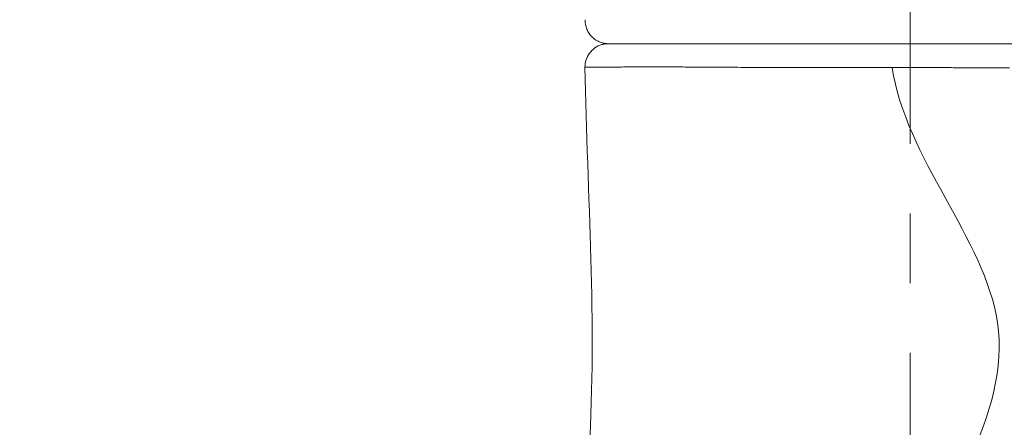
# Model space of a CAD drawing. Extents: x -28 to 12572, y 4 to 8914.
# Drawn here: x 2963 to 3232, y 3653 to 3765 of the extents above; entities that cross this region are included whole.
import ezdxf

# ---------------------------------------------------------------- set-up
doc = ezdxf.new("R2010")
doc.units = 0
doc.header["$MEASUREMENT"] = 0
doc.header["$PDMODE"] = 1
doc.linetypes.add('CENTER', pattern=[50.8, 31.75, -6.35, 6.35, -6.35])
doc.layers.get('0').update_dxf_attribs({"linetype": 'CONTINUOUS'})
doc.layers.get('DefPoints').update_dxf_attribs({"linetype": 'CONTINUOUS'})
for name, color, linetype, lineweight in [('FRAM3', 1, 'CONTINUOUS', 50), ('基準線', 6, 'CENTER', 18), ('外形線', 7, 'CONTINUOUS', 18), ('寸法線', 3, 'CONTINUOUS', 18)]:
    doc.layers.add(name, color=color, linetype=linetype, lineweight=lineweight)
doc.styles.get("Standard").update_dxf_attribs({"font": 'TXT.SHX', "bigfont": 'bigfont.shx'})
doc.dimstyles.new('30ベース', dxfattribs={"dimscale": 30, "dimtxt": 3, "dimasz": 3, "dimexe": 0, "dimexo": 1, "dimgap": 1, "dimtad": 3, "dimdec": 0, "dimdsep": 46, "dimtxsty": 'STANDARD', "dimblk": 'DOTSMALL', "dimcen": 0, "dimclrd": 256, "dimclre": 256, "dimclrt": 7, "dimadec": 3, "dimazin": 2, "dimtfac": 1, "dimtdec": 0, "dimtix": 1, "dimtmove": 2, "dimatfit": 2, "dimldrblk": 'OPEN', "dimfxl": 1, "dimtolj": 1, "dimlwd": -1, "dimlwe": -1, "dimarcsym": 0})

# ---------------------------------------------------------------- blocks, each defined once
blk = doc.blocks.new('_DotSmall')
at = {"layer": 'FRAM3', "color": 0, "const_width": 0.5}
blk.add_lwpolyline([(-0.0625, 0, 1), (0.0625, 0, 1)], format="xyb", close=True, dxfattribs=at)
blk = doc.blocks.new('*D9')
at = {"layer": 'DefPoints', "color": 0}
for p in [(2061.6, 6186.22), (3041.94, 6186.22), (2454.98, 3148.61)]:
    blk.add_point(p, dxfattribs=at)
at = {"layer": '寸法線'}
for p, q in [((3011.94, 6186.22), (2061.6, 6186.22)), ((2061.6, 3148.61), (2061.6, 6186.22)), ((2424.98, 3148.61), (2061.6, 3148.61))]:
    blk.add_line(p, q, dxfattribs=at)
at = {"layer": '寸法線', "xscale": 90, "yscale": 90, "zscale": 90}
for p, rotation in [((2061.6, 6186.22), 90), ((2061.6, 3148.61), 270)]:
    blk.add_blockref('_DotSmall', p, dxfattribs=dict(at, rotation=rotation))
at = {"layer": '寸法線', "color": 7, "insert": (1986.6, 4667.42), "char_height": 90, "attachment_point": 5, "rotation": 90}
blk.add_mtext('\\A1;(3035)', dxfattribs=at)
blk = doc.blocks.new('_OPEN')
at = {"color": 0, "linetype": 'ByBlock'}
for p, q in [((-1, 0.1667), (0, 0)), ((0, 0), (-1, -0.1667)), ((0, 0), (-1, 0))]:
    blk.add_line(p, q, dxfattribs=at)

msp = doc.modelspace()

# ---------------------------------------------------------------- linework, layer by layer
at = {"layer": '基準線', "ltscale": 3}
msp.add_line((3206.065, 6264.594), (3206.065, 2148.614), dxfattribs=at)
at = {"layer": '外形線'}
for points, knots in [([(3123.615, 3758.28), (3123.29, 3758.28), (3122.962, 3758.305), (3122.325, 3758.404), (3122.013, 3758.477), (3121.29, 3758.704), (3120.883, 3758.881), (3120.118, 3759.312), (3119.756, 3759.568), (3119.096, 3760.147), (3118.794, 3760.473), (3118.268, 3761.176), (3118.04, 3761.557), (3117.67, 3762.353), (3117.526, 3762.773), (3117.303, 3763.737), (3117.249, 3764.294), (3117.268, 3764.844)], [0, 0, 0, 0, 0.097839, 0.097839, 0.1934016, 0.1934016, 0.3251106, 0.3251106, 0.4568196, 0.4568196, 0.5885287, 0.5885287, 0.7202377, 0.7202377, 0.8519467, 0.8519467, 1.017077, 1.017077, 1.017077, 1.017077]), ([(3117.21, 3751.825), (3117.199, 3752.511), (3117.302, 3753.208), (3117.72, 3754.517), (3118.041, 3755.146), (3118.858, 3756.253), (3119.364, 3756.746), (3120.493, 3757.533), (3121.131, 3757.837), (3122.075, 3758.111), (3122.366, 3758.174), (3122.956, 3758.258), (3123.259, 3758.28), (3123.56, 3758.28)], [0, 0, 0, 0, 0.2057672, 0.2057672, 0.4122223, 0.4122223, 0.6186525, 0.6186525, 0.8250837, 0.8250837, 0.9137095, 0.9137095, 1.0041405, 1.0041405, 1.0041405, 1.0041405]), ([(3123.56, 3758.28), (3123.56, 3758.28), (3123.573, 3758.28), (3123.598, 3758.28), (3123.599, 3758.28), (3123.6, 3758.28), (3123.601, 3758.28), (3123.685, 3758.28), (3123.897, 3758.28), (3124.236, 3758.28)], [0.521210789, 0.521210789, 0.521210789, 0.521210789, 0.523705604, 0.523705604, 0.523705604, 0.523818979, 0.523818979, 0.523818979, 0.531790139, 0.531790139, 0.531790139, 0.531790139]), ([(3124.258, 3758.28), (3124.426, 3758.28), (3124.626, 3758.28), (3124.855, 3758.28), (3124.866, 3758.28), (3124.876, 3758.28), (3124.886, 3758.28), (3125.118, 3758.28), (3125.38, 3758.28), (3125.671, 3758.28), (3125.684, 3758.28), (3125.696, 3758.28), (3125.709, 3758.28)], [0.531959233, 0.531959233, 0.531959233, 0.531959233, 0.5358569743, 0.5358569743, 0.5358569743, 0.53602936, 0.53602936, 0.53602936, 0.5399301184, 0.5399301184, 0.5399301184, 0.5400994869, 0.5400994869, 0.5400994869, 0.5400994869]), ([(3127.918, 3758.28), (3128.761, 3758.28), (3129.723, 3758.28), (3130.804, 3758.28), (3130.825, 3758.28), (3130.847, 3758.28), (3130.868, 3758.28), (3131.401, 3758.28), (3131.963, 3758.28), (3132.554, 3758.28), (3132.577, 3758.28), (3132.6, 3758.28), (3132.624, 3758.28), (3132.909, 3758.28), (3133.201, 3758.28), (3133.5, 3758.28), (3133.524, 3758.28), (3133.548, 3758.28), (3133.573, 3758.28), (3133.873, 3758.28), (3134.18, 3758.28), (3134.493, 3758.28), (3134.518, 3758.28), (3134.544, 3758.28), (3134.569, 3758.28), (3135.901, 3758.28), (3137.335, 3758.28), (3138.869, 3758.28)], [0.548239741, 0.548239741, 0.548239741, 0.548239741, 0.556222724, 0.556222724, 0.556222724, 0.556379995, 0.556379995, 0.556379995, 0.560295875, 0.560295875, 0.560295875, 0.560450122, 0.560450122, 0.560450122, 0.562332443, 0.562332443, 0.562332443, 0.562485185, 0.562485185, 0.562485185, 0.564369029, 0.564369029, 0.564369029, 0.564520249, 0.564520249, 0.564520249, 0.57251533, 0.57251533, 0.57251533, 0.57251533]), ([(3138.869, 3758.28), (3138.897, 3758.28), (3138.925, 3758.28), (3138.953, 3758.28), (3140.491, 3758.28), (3142.13, 3758.28), (3143.867, 3758.28), (3145.637, 3758.28), (3147.51, 3758.28), (3149.488, 3758.28), (3149.521, 3758.28), (3149.553, 3758.28), (3149.586, 3758.28), (3150.049, 3758.28), (3150.518, 3758.28), (3150.992, 3758.28), (3151.5, 3758.28), (3152.015, 3758.28), (3152.534, 3758.28), (3152.567, 3758.28), (3152.6, 3758.28), (3152.633, 3758.28), (3153.638, 3758.28), (3154.66, 3758.28), (3155.698, 3758.28), (3155.731, 3758.28), (3155.765, 3758.28), (3155.798, 3758.28), (3157.912, 3758.28), (3160.094, 3758.28), (3162.342, 3758.28)], [0.57251533, 0.57251533, 0.57251533, 0.57251533, 0.572660502, 0.572660502, 0.572660502, 0.580661633, 0.580661633, 0.580661633, 0.588807935, 0.588807935, 0.588807935, 0.58894101, 0.58894101, 0.58894101, 0.590844511, 0.590844511, 0.590844511, 0.592881086, 0.592881086, 0.592881086, 0.593011137, 0.593011137, 0.593011137, 0.596954238, 0.596954238, 0.596954238, 0.597081264, 0.597081264, 0.597081264, 0.605100541, 0.605100541, 0.605100541, 0.605100541]), ([(3162.444, 3758.28), (3164.696, 3758.28), (3167.014, 3758.28), (3169.399, 3758.28), (3169.434, 3758.28), (3169.468, 3758.28), (3169.502, 3758.28), (3170.679, 3758.28), (3171.873, 3758.28), (3173.083, 3758.28)], [0.605221518, 0.605221518, 0.605221518, 0.605221518, 0.613246843, 0.613246843, 0.613246843, 0.613361772, 0.613361772, 0.613361772, 0.617319991, 0.617319991, 0.617319991, 0.617319991]), ([(3173.186, 3758.28), (3174.398, 3758.28), (3175.628, 3758.28), (3176.863, 3758.28), (3176.897, 3758.28), (3176.931, 3758.28), (3176.965, 3758.28), (3179.47, 3758.28), (3182.004, 3758.28), (3184.565, 3758.28), (3187.161, 3758.28), (3189.786, 3758.28), (3192.439, 3758.28)], [0.617431899, 0.617431899, 0.617431899, 0.617431899, 0.621393146, 0.621393146, 0.621393146, 0.621502026, 0.621502026, 0.621502026, 0.62953945, 0.62953945, 0.62953945, 0.637685752, 0.637685752, 0.637685752, 0.637685752]), ([(3200.576, 3758.28), (3201.902, 3758.28), (3203.236, 3758.28), (3204.562, 3758.28), (3204.591, 3758.28), (3204.62, 3758.28), (3204.65, 3758.28), (3205.976, 3758.28), (3207.299, 3758.28), (3208.618, 3758.28), (3208.646, 3758.28), (3208.674, 3758.28), (3208.702, 3758.28), (3211.369, 3758.28), (3214.021, 3758.28), (3216.657, 3758.28), (3216.683, 3758.28), (3216.708, 3758.28), (3216.734, 3758.28), (3219.372, 3758.28), (3221.995, 3758.28), (3224.602, 3758.28), (3224.626, 3758.28), (3224.649, 3758.28), (3224.672, 3758.28), (3225.965, 3758.28), (3227.254, 3758.28), (3228.539, 3758.28), (3228.561, 3758.28), (3228.584, 3758.28), (3228.606, 3758.28), (3229.238, 3758.28), (3229.869, 3758.28), (3230.496, 3758.28), (3230.518, 3758.28), (3230.54, 3758.28), (3230.562, 3758.28), (3231.189, 3758.28), (3231.813, 3758.28), (3232.434, 3758.28), (3232.455, 3758.28), (3232.476, 3758.28), (3232.497, 3758.28), (3235.043, 3758.28), (3237.531, 3758.28), (3239.963, 3758.28), (3239.981, 3758.28), (3240, 3758.28), (3240.018, 3758.28), (3242.45, 3758.28), (3244.826, 3758.28), (3247.145, 3758.28), (3249.48, 3758.28), (3251.758, 3758.28), (3253.974, 3758.28), (3253.987, 3758.28), (3254.001, 3758.28), (3254.014, 3758.28), (3254.555, 3758.28), (3255.091, 3758.28), (3255.622, 3758.28), (3256.165, 3758.28), (3256.702, 3758.28), (3257.233, 3758.28), (3257.245, 3758.28), (3257.257, 3758.28), (3257.269, 3758.28), (3258.318, 3758.28), (3259.344, 3758.28), (3260.347, 3758.28), (3260.358, 3758.28), (3260.369, 3758.28), (3260.379, 3758.28), (3262.396, 3758.28), (3264.32, 3758.28), (3266.15, 3758.28), (3266.159, 3758.28), (3266.167, 3758.28), (3266.175, 3758.28), (3268.006, 3758.28), (3269.744, 3758.28), (3271.387, 3758.28), (3271.393, 3758.28), (3271.399, 3758.28), (3271.406, 3758.28), (3272.224, 3758.28), (3273.02, 3758.28), (3273.791, 3758.28), (3273.796, 3758.28), (3273.801, 3758.28), (3273.806, 3758.28), (3274.578, 3758.28), (3275.319, 3758.28), (3276.03, 3758.28), (3276.034, 3758.28), (3276.039, 3758.28), (3276.043, 3758.28), (3277.47, 3758.28), (3278.777, 3758.28), (3279.966, 3758.28), (3281.159, 3758.28), (3282.234, 3758.28), (3283.189, 3758.28), (3283.19, 3758.28), (3283.192, 3758.28), (3283.193, 3758.28), (3283.669, 3758.28), (3284.116, 3758.28), (3284.532, 3758.28), (3284.949, 3758.28), (3285.337, 3758.28), (3285.692, 3758.28), (3286.402, 3758.28), (3286.978, 3758.28), (3287.422, 3758.28)], [0.64592279, 0.64592279, 0.64592279, 0.64592279, 0.64990521, 0.64990521, 0.64990521, 0.64999291, 0.64999291, 0.64999291, 0.65397836, 0.65397836, 0.65397836, 0.65406304, 0.65406304, 0.65406304, 0.66212466, 0.66212466, 0.66212466, 0.6622033, 0.6622033, 0.6622033, 0.67027096, 0.67027096, 0.67027096, 0.67034355, 0.67034355, 0.67034355, 0.67434411, 0.67434411, 0.67434411, 0.67441368, 0.67441368, 0.67441368, 0.67638069, 0.67638069, 0.67638069, 0.67644874, 0.67644874, 0.67644874, 0.67841727, 0.67841727, 0.67841727, 0.6784838, 0.6784838, 0.6784838, 0.68656357, 0.68656357, 0.68656357, 0.68662406, 0.68662406, 0.68662406, 0.69470994, 0.69470994, 0.69470994, 0.70285617, 0.70285617, 0.70285617, 0.70290456, 0.70290456, 0.70290456, 0.70489273, 0.70489273, 0.70489273, 0.70692933, 0.70692933, 0.70692933, 0.70697469, 0.70697469, 0.70697469, 0.71100248, 0.71100248, 0.71100248, 0.71104482, 0.71104482, 0.71104482, 0.71914878, 0.71914878, 0.71914878, 0.71918507, 0.71918507, 0.71918507, 0.72729508, 0.72729508, 0.72729508, 0.72732533, 0.72732533, 0.72732533, 0.73136823, 0.73136823, 0.73136823, 0.73139545, 0.73139545, 0.73139545, 0.73544138, 0.73544138, 0.73544138, 0.73546558, 0.73546558, 0.73546558, 0.74358769, 0.74358769, 0.74358769, 0.75173399, 0.75173399, 0.75173399, 0.75174609, 0.75174609, 0.75174609, 0.75580714, 0.75580714, 0.75580714, 0.75988029, 0.75988029, 0.75988029, 0.7680266, 0.7680266, 0.7680266, 0.7680266]), ([(3148.058, 3751.896), (3147.624, 3751.899), (3147.193, 3751.901), (3146.766, 3751.904), (3146.608, 3751.905), (3146.451, 3751.906), (3146.294, 3751.906)], [0.484429494, 0.484429494, 0.484429494, 0.484429494, 0.4861403201, 0.4861403201, 0.4861403201, 0.4867741042, 0.4867741042, 0.4867741042, 0.4867741042]), ([(3151.837, 3751.873), (3151.171, 3751.877), (3150.512, 3751.882), (3149.859, 3751.886), (3149.378, 3751.889), (3148.901, 3751.891), (3148.427, 3751.894)], [0.4795564297, 0.4795564297, 0.4795564297, 0.4795564297, 0.4820848839, 0.4820848839, 0.4820848839, 0.4839453801, 0.4839453801, 0.4839453801, 0.4839453801]), ([(3158.993, 3751.827), (3158.453, 3751.83), (3157.918, 3751.834), (3157.385, 3751.837), (3155.49, 3751.849), (3153.64, 3751.861), (3151.837, 3751.873)], [0.4707823923, 0.4707823923, 0.4707823923, 0.4707823923, 0.4727064433, 0.4727064433, 0.4727064433, 0.4795564297, 0.4795564297, 0.4795564297, 0.4795564297]), ([(3170.551, 3751.773), (3170.244, 3751.774), (3169.937, 3751.775), (3169.632, 3751.776), (3168.606, 3751.779), (3167.592, 3751.783), (3166.589, 3751.787)], [0.4576327168, 0.4576327168, 0.4576327168, 0.4576327168, 0.4586387825, 0.4586387825, 0.4586387825, 0.4620145194, 0.4620145194, 0.4620145194, 0.4620145194]), ([(3222.221, 3644.265), (3228.006, 3657.06), (3238.592, 3692.648), (3204.671, 3727.171), (3201.175, 3751.79)], [0.62938934, 0.62938934, 0.62938934, 0.62938934, 0.75333151, 0.98022777, 0.98022777, 0.98022777, 0.98022777])]:
    msp.add_open_spline(points, degree=3, knots=knots, dxfattribs=at)
for points in [[(3124.236, 3758.28), (3124.243, 3758.28), (3124.251, 3758.28), (3124.258, 3758.28)], [(3125.709, 3758.28), (3126.308, 3758.28), (3127.028, 3758.28), (3127.866, 3758.28)], [(3127.866, 3758.28), (3127.883, 3758.28), (3127.901, 3758.28), (3127.918, 3758.28)], [(3162.342, 3758.28), (3162.376, 3758.28), (3162.41, 3758.28), (3162.444, 3758.28)], [(3173.083, 3758.28), (3173.117, 3758.28), (3173.152, 3758.28), (3173.186, 3758.28)], [(3192.439, 3758.28), (3192.47, 3758.28), (3192.502, 3758.28), (3192.533, 3758.28)], [(3192.533, 3758.28), (3195.156, 3758.28), (3197.806, 3758.28), (3200.486, 3758.28)], [(3200.486, 3758.28), (3200.516, 3758.28), (3200.546, 3758.28), (3200.576, 3758.28)], [(3117.251, 3751.828), (3117.224, 3751.827), (3117.21, 3751.826), (3117.21, 3751.825)], [(3118.304, 3647.156), (3120.591, 3681.976), (3117.782, 3716.933), (3117.21, 3751.825)], [(3117.302, 3751.83), (3117.282, 3751.829), (3117.264, 3751.828), (3117.251, 3751.828)], [(3117.938, 3751.841), (3117.625, 3751.836), (3117.413, 3751.833), (3117.302, 3751.83)], [(3118.22, 3751.844), (3118.118, 3751.843), (3118.024, 3751.842), (3117.938, 3751.841)], [(3118.605, 3751.849), (3118.466, 3751.847), (3118.338, 3751.846), (3118.22, 3751.844)], [(3119.047, 3751.854), (3118.89, 3751.852), (3118.742, 3751.85), (3118.605, 3751.849)], [(3119.483, 3751.858), (3119.33, 3751.856), (3119.185, 3751.855), (3119.047, 3751.854)], [(3120.11, 3751.864), (3119.888, 3751.862), (3119.679, 3751.86), (3119.483, 3751.858)], [(3121.846, 3751.878), (3121.202, 3751.873), (3120.623, 3751.868), (3120.11, 3751.864)], [(3122.924, 3751.887), (3122.546, 3751.884), (3122.187, 3751.881), (3121.846, 3751.878)], [(3125.01, 3751.901), (3124.261, 3751.896), (3123.566, 3751.891), (3122.924, 3751.887)], [(3126.654, 3751.911), (3126.08, 3751.908), (3125.532, 3751.905), (3125.01, 3751.901)], [(3126.894, 3751.912), (3126.814, 3751.912), (3126.733, 3751.911), (3126.654, 3751.911)], [(3127.731, 3751.917), (3127.446, 3751.915), (3127.167, 3751.914), (3126.894, 3751.912)], [(3127.913, 3751.918), (3127.852, 3751.917), (3127.792, 3751.917), (3127.731, 3751.917)], [(3128.868, 3751.922), (3128.543, 3751.921), (3128.225, 3751.919), (3127.913, 3751.918)], [(3128.984, 3751.922), (3128.945, 3751.922), (3128.906, 3751.922), (3128.868, 3751.922)], [(3131.292, 3751.931), (3130.494, 3751.928), (3129.724, 3751.926), (3128.984, 3751.922)], [(3133.699, 3751.936), (3132.87, 3751.935), (3132.067, 3751.933), (3131.292, 3751.931)], [(3136.719, 3751.937), (3135.676, 3751.938), (3134.669, 3751.937), (3133.699, 3751.936)], [(3139.086, 3751.934), (3138.277, 3751.936), (3137.488, 3751.937), (3136.719, 3751.937)], [(3142.909, 3751.923), (3141.588, 3751.928), (3140.314, 3751.932), (3139.086, 3751.934)], [(3145.145, 3751.912), (3144.386, 3751.916), (3143.64, 3751.92), (3142.909, 3751.923)], [(3146.294, 3751.906), (3145.907, 3751.908), (3145.525, 3751.91), (3145.145, 3751.912)], [(3148.427, 3751.894), (3148.304, 3751.895), (3148.181, 3751.896), (3148.058, 3751.896)], [(3165.423, 3751.792), (3163.226, 3751.802), (3161.083, 3751.814), (3158.993, 3751.827)], [(3166.589, 3751.787), (3166.198, 3751.788), (3165.81, 3751.79), (3165.423, 3751.792)], [(3171.784, 3751.771), (3171.372, 3751.771), (3170.961, 3751.772), (3170.551, 3751.773)], [(3173.965, 3751.767), (3173.236, 3751.768), (3172.507, 3751.769), (3171.784, 3751.771)], [(3174.617, 3751.766), (3174.4, 3751.767), (3174.182, 3751.767), (3173.965, 3751.767)], [(3182.823, 3751.768), (3180.058, 3751.765), (3177.321, 3751.764), (3174.617, 3751.766)], [(3182.906, 3751.768), (3182.878, 3751.768), (3182.851, 3751.768), (3182.823, 3751.768)], [(3191.385, 3751.781), (3188.528, 3751.776), (3185.702, 3751.771), (3182.906, 3751.768)], [(3191.892, 3751.782), (3191.723, 3751.781), (3191.554, 3751.781), (3191.385, 3751.781)], [(3200.057, 3751.79), (3197.306, 3751.79), (3194.586, 3751.786), (3191.892, 3751.782)], [(3201.175, 3751.79), (3200.802, 3751.79), (3200.429, 3751.79), (3200.057, 3751.79)], [(3205.254, 3751.786), (3203.898, 3751.788), (3202.536, 3751.79), (3201.175, 3751.79)], [(3206.96, 3751.781), (3206.392, 3751.783), (3205.824, 3751.784), (3205.254, 3751.786)], [(3209.311, 3751.773), (3208.529, 3751.776), (3207.745, 3751.779), (3206.96, 3751.781)], [(3215.712, 3751.742), (3213.588, 3751.752), (3211.454, 3751.764), (3209.311, 3751.773)], [(3217.356, 3751.735), (3216.809, 3751.737), (3216.261, 3751.739), (3215.712, 3751.742)], [(3218.348, 3751.731), (3218.018, 3751.732), (3217.687, 3751.733), (3217.356, 3751.735)], [(3225.315, 3751.714), (3223.004, 3751.716), (3220.681, 3751.722), (3218.348, 3751.731)], [(3229.261, 3751.711), (3227.949, 3751.711), (3226.634, 3751.712), (3225.315, 3751.714)], [(3233.177, 3751.713), (3231.883, 3751.712), (3230.572, 3751.711), (3229.261, 3751.711)]]:
    msp.add_open_spline(points, degree=3, dxfattribs=at)

# ---------------------------------------------------------------- dimensions: what is measured, and where the dimension line sits
at = {"layer": '寸法線'}
dim = msp.add_linear_dim(base=(2061.599, 6186.216), p1=(2454.982, 3148.614), p2=(3041.939, 6186.216), angle=90, text='(3035)', dimstyle='30ベース', override={"dimdec": 0}, dxfattribs=at)
dim.commit()
dim.dimension.update_dxf_attribs({"geometry": '*D9', "text_midpoint": (1986.599, 4667.415)})

doc.saveas('drawing.dxf')
